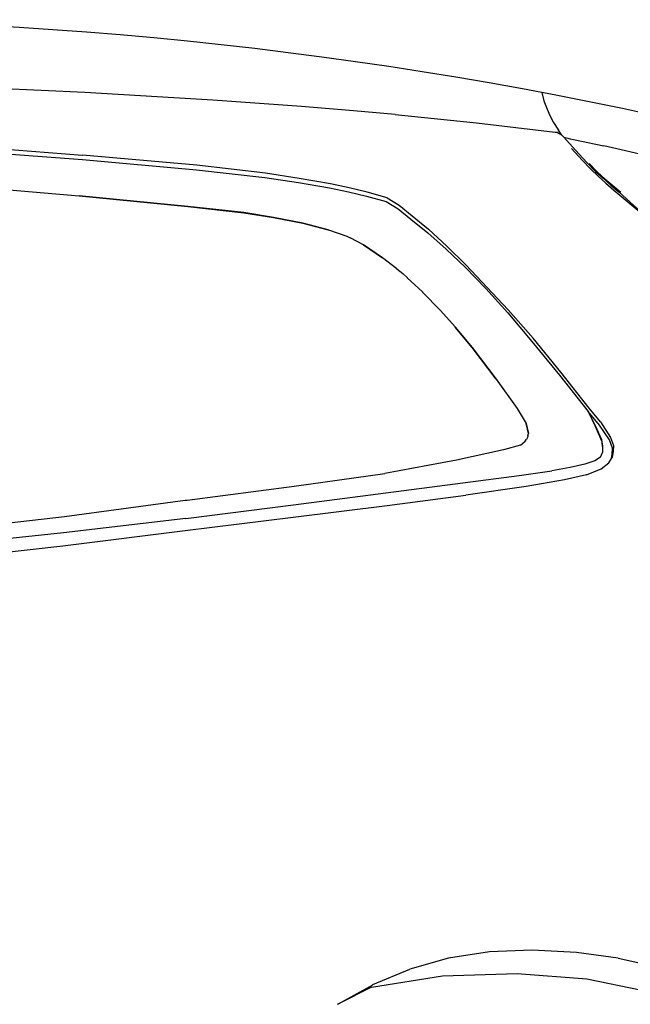
# Model space of a CAD drawing. Units: metres. Extents: x 6 to 17.8, y -0.4 to 5.4.
# Drawn here: x 15.8 to 16.5, y 0.5 to 1.6 of the extents above; entities that cross this region are included whole.
import ezdxf

# ---------------------------------------------------------------- set-up
doc = ezdxf.new("R2010")
doc.units = ezdxf.units.M
doc.layers.add('Edges', color=7, linetype='Continuous')

# ---------------------------------------------------------------- blocks, each defined once
blk = doc.blocks.new('VW+Polo+V+Typ+6Rls')
at = {"layer": 'Edges'}
for p, q in [((1.2294, 0.8951), (1.0857, 0.9019)), ((1.3741, 0.8865), (1.2294, 0.8951)), ((1.7452, 0.8951), (1.7473, 0.8859)), ((1.474, 0.8795), (1.3741, 0.8865)), ((1.5325, 0.8746), (1.474, 0.8795)), ((1.7473, 0.8859), (1.7512, 0.8763)), ((1.5795, 0.8705), (1.5325, 0.8746)), ((1.5795, 0.8705), (1.6713, 0.8608)), ((1.7512, 0.8763), (1.7542, 0.8694)), ((1.7542, 0.8694), (1.7582, 0.8614)), ((1.6713, 0.8608), (1.7601, 0.8505)), ((1.7582, 0.8614), (1.7637, 0.8528)), ((1.7581, 0.8507), (1.7601, 0.8505)), ((1.7601, 0.8505), (1.7622, 0.8503)), ((1.7622, 0.8503), (1.7648, 0.8487)), ((1.7678, 0.8469), (1.7637, 0.8528)), ((1.7678, 0.8469), (1.7648, 0.8487)), ((1.7679, 0.8467), (1.7678, 0.8469)), ((1.7683, 0.8465), (1.7678, 0.8469)), ((1.7683, 0.8465), (1.77, 0.8447)), ((1.77, 0.8447), (1.7742, 0.8437)), ((1.77, 0.8447), (1.7829, 0.8303)), ((1.0874, 0.8352), (1.227, 0.8247)), ((1.7742, 0.8437), (1.7768, 0.8431)), ((1.7742, 0.8437), (1.7773, 0.8429)), ((1.7768, 0.8431), (1.7806, 0.8423)), ((1.7806, 0.8423), (1.8151, 0.8349)), ((1.8921, 0.8172), (1.8151, 0.8349)), ((1.0874, 0.83), (1.227, 0.8195)), ((1.3558, 0.8132), (1.227, 0.8247)), ((1.7907, 0.8189), (1.7784, 0.8322)), ((1.7829, 0.8303), (1.7958, 0.8161)), ((1.227, 0.8195), (1.3555, 0.8081)), ((1.4333, 0.8041), (1.3558, 0.8132)), ((1.7907, 0.8189), (1.8004, 0.8088)), ((1.7958, 0.8161), (1.8056, 0.8062)), ((1.7984, 0.8151), (1.8079, 0.8052)), ((1.3555, 0.8081), (1.4326, 0.7993)), ((1.4713, 0.7983), (1.4333, 0.8041)), ((1.8004, 0.8088), (1.8087, 0.8009)), ((1.8056, 0.8062), (1.8141, 0.7984)), ((1.8163, 0.7977), (1.8079, 0.8052)), ((1.8087, 0.8009), (1.8173, 0.793)), ((1.0846, 0.7906), (1.2233, 0.7788)), ((1.4326, 0.7993), (1.4704, 0.7935)), ((1.4704, 0.7935), (1.5057, 0.7876)), ((1.5066, 0.7922), (1.4713, 0.7983)), ((1.5278, 0.7878), (1.5066, 0.7922)), ((1.8141, 0.7984), (1.823, 0.7906)), ((1.8163, 0.7977), (1.834, 0.7826)), ((1.8173, 0.793), (1.8264, 0.785)), ((1.823, 0.7906), (1.8322, 0.7828)), ((1.2233, 0.7788), (1.3456, 0.7668)), ((1.3456, 0.7668), (1.2233, 0.7788)), ((1.5057, 0.7876), (1.5268, 0.7833)), ((1.5268, 0.7833), (1.5472, 0.7784)), ((1.5482, 0.7829), (1.5278, 0.7878)), ((1.5472, 0.7784), (1.5696, 0.7721)), ((1.5706, 0.7764), (1.5482, 0.7829)), ((1.8264, 0.785), (1.8557, 0.7605)), ((1.8322, 0.7828), (1.8606, 0.7573)), ((1.3456, 0.7668), (1.4088, 0.7596)), ((1.4088, 0.7597), (1.3456, 0.7668)), ((1.5696, 0.7721), (1.5831, 0.7638)), ((1.5706, 0.7764), (1.5842, 0.7683)), ((1.5842, 0.7683), (1.5987, 0.7562)), ((1.4423, 0.7543), (1.4088, 0.7597)), ((1.4088, 0.7596), (1.4423, 0.7543)), ((1.5831, 0.7638), (1.5974, 0.7522)), ((1.5987, 0.7562), (1.6172, 0.7412)), ((1.4423, 0.7543), (1.4754, 0.7477)), ((1.4754, 0.7477), (1.4423, 0.7543)), ((1.5042, 0.7404), (1.4754, 0.7477)), ((1.4754, 0.7477), (1.5042, 0.7404)), ((1.5974, 0.7522), (1.6164, 0.7369)), ((1.5042, 0.7404), (1.5043, 0.7404)), ((1.5043, 0.7404), (1.5252, 0.733)), ((1.5252, 0.733), (1.5288, 0.7311)), ((1.6164, 0.7369), (1.6372, 0.7186)), ((1.6172, 0.7412), (1.638, 0.7219)), ((1.5438, 0.7232), (1.5288, 0.7311)), ((1.5438, 0.7232), (1.5288, 0.7311)), ((1.5438, 0.7232), (1.5655, 0.7089)), ((1.5655, 0.7089), (1.5438, 0.7232)), ((1.638, 0.7219), (1.6595, 0.7008)), ((1.6372, 0.7186), (1.6589, 0.6977)), ((1.5815, 0.6963), (1.5655, 0.7089)), ((1.5815, 0.6963), (1.5655, 0.7089)), ((1.6595, 0.7008), (1.7072, 0.65)), ((1.5815, 0.6963), (1.5883, 0.6909)), ((1.5931, 0.6864), (1.5883, 0.6909)), ((1.6589, 0.6977), (1.6819, 0.674)), ((1.5931, 0.6864), (1.5932, 0.6863)), ((1.6105, 0.6702), (1.5932, 0.6863)), ((1.6105, 0.6702), (1.6105, 0.6701)), ((1.6105, 0.6701), (1.6306, 0.6492)), ((1.6307, 0.6492), (1.6105, 0.6701)), ((1.6819, 0.674), (1.7066, 0.6466)), ((1.6306, 0.6492), (1.6474, 0.6308)), ((1.6474, 0.6308), (1.6307, 0.6492)), ((1.7066, 0.6466), (1.7339, 0.6145)), ((1.7072, 0.65), (1.7351, 0.6181)), ((1.6474, 0.6308), (1.6474, 0.6307)), ((1.6474, 0.6307), (1.6664, 0.6074)), ((1.6664, 0.6074), (1.6474, 0.6307)), ((1.7339, 0.6145), (1.7648, 0.5765)), ((1.7666, 0.5796), (1.7351, 0.6181)), ((1.6934, 0.572), (1.6664, 0.6074)), ((1.6664, 0.6074), (1.6934, 0.572)), ((1.7985, 0.5392), (1.7666, 0.5796)), ((1.6934, 0.572), (1.7174, 0.5388)), ((1.6934, 0.572), (1.6934, 0.572)), ((1.7648, 0.5765), (1.7975, 0.5355)), ((1.7174, 0.5388), (1.7272, 0.522)), ((1.7975, 0.5355), (1.8054, 0.5187)), ((1.8101, 0.5201), (1.7975, 0.5355)), ((1.7975, 0.5355), (1.8054, 0.5197)), ((1.8111, 0.5239), (1.7985, 0.5392)), ((1.7272, 0.522), (1.7299, 0.5104)), ((1.73, 0.5104), (1.7272, 0.522)), ((1.8111, 0.5239), (1.8224, 0.506)), ((1.8054, 0.5197), (1.8125, 0.5039)), ((1.8054, 0.5187), (1.8125, 0.5022)), ((1.8212, 0.5035), (1.8101, 0.5201)), ((1.721, 0.4973), (1.7262, 0.5018)), ((1.7262, 0.5018), (1.7275, 0.5037)), ((1.7275, 0.5037), (1.7276, 0.5038)), ((1.7289, 0.5059), (1.7276, 0.5039)), ((1.7276, 0.5038), (1.7276, 0.5039)), ((1.7276, 0.5038), (1.7276, 0.5038)), ((1.7294, 0.5078), (1.7289, 0.5059)), ((1.7294, 0.5078), (1.7299, 0.5104)), ((1.7294, 0.5078), (1.73, 0.5104)), ((1.8125, 0.5039), (1.8135, 0.4962)), ((1.8125, 0.5022), (1.8125, 0.502)), ((1.8126, 0.5018), (1.8125, 0.502)), ((1.8126, 0.5018), (1.8126, 0.5013)), ((1.8126, 0.5013), (1.8129, 0.4997)), ((1.8248, 0.4939), (1.8212, 0.5035)), ((1.8224, 0.506), (1.8258, 0.497)), ((1.702, 0.4923), (1.6489, 0.4805)), ((1.7209, 0.4973), (1.702, 0.4923)), ((1.721, 0.4973), (1.7209, 0.4973)), ((1.8111, 0.484), (1.8134, 0.4891)), ((1.8129, 0.4997), (1.8135, 0.4952)), ((1.8129, 0.4997), (1.8135, 0.4945)), ((1.8135, 0.4924), (1.8134, 0.4891)), ((1.8135, 0.4924), (1.8134, 0.4893)), ((1.8134, 0.4893), (1.8134, 0.4891)), ((1.8135, 0.4962), (1.8135, 0.4952)), ((1.8135, 0.4952), (1.8135, 0.4945)), ((1.8135, 0.4945), (1.8135, 0.4924)), ((1.8256, 0.4904), (1.8243, 0.4837)), ((1.8245, 0.4871), (1.8248, 0.4939)), ((1.8258, 0.497), (1.8256, 0.4904)), ((1.6489, 0.4805), (1.568, 0.4654)), ((1.805, 0.4799), (1.7936, 0.4759)), ((1.8111, 0.484), (1.805, 0.4799)), ((1.8118, 0.4708), (1.8206, 0.4776)), ((1.8206, 0.4776), (1.8235, 0.4823)), ((1.8235, 0.4823), (1.8245, 0.4871)), ((1.8235, 0.4823), (1.8243, 0.4837)), ((1.7195, 0.4634), (1.7562, 0.4686)), ((1.7772, 0.4722), (1.7562, 0.4686)), ((1.7936, 0.4759), (1.7772, 0.4722)), ((1.7955, 0.4641), (1.8118, 0.4708)), ((1.4658, 0.451), (1.568, 0.4654)), ((1.6559, 0.455), (1.7195, 0.4634)), ((1.7706, 0.4583), (1.7272, 0.4509)), ((1.7955, 0.4641), (1.7706, 0.4583)), ((1.3448, 0.4355), (1.4658, 0.451)), ((1.4651, 0.4302), (1.6559, 0.455)), ((1.7272, 0.4509), (1.6592, 0.441)), ((1.2067, 0.417), (1.3428, 0.4353)), ((1.3428, 0.4353), (1.3446, 0.4355)), ((1.3446, 0.4355), (1.3447, 0.4355)), ((1.3447, 0.4355), (1.3448, 0.4355)), ((1.5704, 0.4293), (1.6592, 0.441)), ((1.3434, 0.4149), (1.4651, 0.4302)), ((1.4647, 0.4162), (1.5704, 0.4293)), ((1.0658, 0.4008), (1.2067, 0.417)), ((1.3434, 0.4149), (1.2055, 0.3984)), ((1.3428, 0.4013), (1.4647, 0.4162)), ((1.2049, 0.384), (1.3428, 0.4013)), ((1.2055, 0.3984), (1.0646, 0.3837)), ((1.0635, 0.3683), (1.2049, 0.384)), ((1.686, -0.0742), (1.6399, -0.0813)), ((1.7343, -0.0721), (1.686, -0.0742)), ((1.784, -0.0749), (1.7343, -0.0721)), ((1.8313, -0.0813), (1.784, -0.0749)), ((1.6399, -0.0813), (1.5962, -0.0936)), ((1.8313, -0.0813), (1.8719, -0.0904)), ((1.5544, -0.111), (1.5962, -0.0936)), ((1.6331, -0.1011), (1.7174, -0.0985)), ((1.7174, -0.0985), (1.7957, -0.1045)), ((1.5528, -0.114), (1.6331, -0.1011)), ((1.5544, -0.1111), (1.5544, -0.111)), ((1.7957, -0.1045), (1.858, -0.1171)), ((1.5155, -0.1328), (1.5544, -0.1111)), ((1.5528, -0.114), (1.5155, -0.1328)), ((1.5155, -0.1328), (1.5141, -0.1335))]:
    blk.add_line(p, q, dxfattribs=at)
blk.add_arc((0.8654, -3.7705), 4.7478, 75.8902, 105.3803, dxfattribs=at)

msp = doc.modelspace()

# ---------------------------------------------------------------- block references
msp.add_blockref('VW+Polo+V+Typ+6Rls', (14.6521, 0.6062))

doc.saveas('drawing.dxf')
